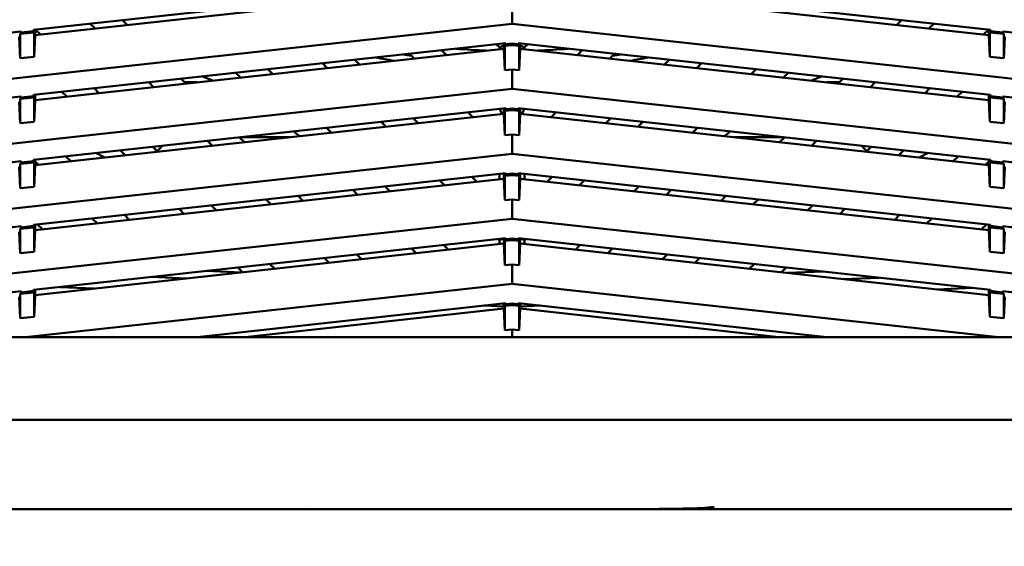
# Model space of a CAD drawing. Units: inches. Extents: x 3 to 337, y 7 to 213.
# Drawn here: x 124 to 129, y 136 to 139 of the extents above; entities that cross this region are included whole.
import ezdxf

# ---------------------------------------------------------------- set-up
doc = ezdxf.new("R2010")
doc.units = ezdxf.units.IN
doc.header["$LTSCALE"] = 20
doc.header["$MEASUREMENT"] = 0
doc.layers.add('Dimension (ANSI)', color=7, linetype='Continuous', lineweight=25)
doc.layers.add('Visible (ANSI)', color=7, linetype='Continuous', lineweight=50)
doc.styles.add('Note Text (ANSI)', font='tahoma.ttf')
doc.dimstyles.new('Default (ANSI)', dxfattribs={"dimscale": 20, "dimtxt": 0.12, "dimasz": 0.098425, "dimexe": 0.125, "dimexo": 0.0625, "dimgap": 0.031496, "dimtad": 0, "dimtih": 1, "dimtoh": 1, "dimrnd": 1e-08, "dimzin": 4, "dimdsep": 46, "dimtxsty": 'Note Text (ANSI)', "dimcen": 0.09, "dimdle": 0.393701, "dimclrd": 256, "dimclre": 256, "dimclrt": 256, "dimadec": 0, "dimazin": 1, "dimtfac": 1, "dimtofl": 0, "dimtmove": 0, "dimatfit": 3, "dimfxl": 1, "dimtolj": 1, "dimtzin": 4, "dimlwd": -1, "dimlwe": -1, "dimarcsym": 0})

# ---------------------------------------------------------------- blocks, each defined once
blk = doc.blocks.new('*D30')
at = {"layer": 'Defpoints', "color": 0, "transparency": 16777216}
for p in [(127.3513, 166.3908), (90.2853, 99.5308), (117.057, 99.5308)]:
    blk.add_point(p, dxfattribs=at)
at = {"layer": 'Dimension (ANSI)', "transparency": 16777216}
for p, q in [((126.1013, 166.3908), (87.7853, 166.3908)), ((90.2853, 164.4223), (90.2853, 135.8342)), ((90.2853, 101.4993), (90.2853, 132.0648)), ((115.807, 99.5308), (87.7853, 99.5308))]:
    blk.add_line(p, q, dxfattribs=at)
for points in [[(89.9572, 164.4223), (90.6134, 164.4223), (90.2853, 166.3908)], [(89.9572, 101.4993), (90.6134, 101.4993), (90.2853, 99.5308)]]:
    blk.add_solid(points, dxfattribs=at)
at = {"layer": 'Dimension (ANSI)', "transparency": 16777216, "insert": (86.3041, 135.2043), "char_height": 2.4, "attachment_point": 1, "style": 'Note Text (ANSI)'}
blk.add_mtext('\\A1;66.86', dxfattribs=at)

msp = doc.modelspace()

# ---------------------------------------------------------------- linework, layer by layer
at = {"layer": 'Visible (ANSI)'}
for p, q in [((123.8383, 138.5132), (126.4851, 138.8031)), ((126.475, 138.7725), (123.8484, 138.4848)), ((126.5548, 138.8031), (129.2017, 138.5132)), ((129.1915, 138.4848), (126.565, 138.7725)), ((126.52, 138.548), (126.52, 138.6565)), ((124.3373, 138.5679), (124.3639, 138.5413)), ((128.676, 138.5413), (128.7026, 138.5679)), ((121.0672, 137.9508), (126.52, 138.548)), ((123.7686, 138.5056), (121.0672, 138.2097)), ((123.7686, 138.4997), (123.7638, 138.4908)), ((123.7638, 138.4908), (123.8431, 138.4995)), ((123.8383, 138.5073), (123.7686, 138.4997)), ((123.7686, 138.5056), (123.7686, 138.4997)), ((123.8383, 138.5073), (123.8383, 138.5132)), ((123.8383, 138.5073), (123.8431, 138.4995)), ((123.8431, 138.4995), (123.8431, 138.3633)), ((123.8484, 138.4848), (123.8484, 138.5143)), ((123.8506, 138.5146), (123.8772, 138.4879)), ((124.1833, 138.5215), (124.1567, 138.5481)), ((131.9727, 137.9508), (126.52, 138.548)), ((128.8833, 138.5481), (128.8566, 138.5215)), ((129.1628, 138.4879), (129.1894, 138.5146)), ((129.1915, 138.5143), (129.1915, 138.4848)), ((129.2017, 138.5073), (129.1969, 138.4995)), ((129.1969, 138.4995), (129.1969, 138.3633)), ((129.1969, 138.4995), (129.2761, 138.4908)), ((129.2017, 138.5132), (129.2017, 138.5073)), ((129.2713, 138.4997), (129.2017, 138.5073)), ((129.2713, 138.4997), (129.2713, 138.5056)), ((129.2713, 138.5056), (131.9727, 138.2097)), ((129.2713, 138.4997), (129.2761, 138.4908)), ((123.7638, 138.3546), (123.7584, 138.4749)), ((123.7638, 138.3546), (123.7638, 138.4908)), ((123.8484, 138.4848), (123.8431, 138.3633)), ((129.1915, 138.4848), (129.1969, 138.3633)), ((129.2761, 138.4908), (129.2761, 138.3546)), ((129.2761, 138.3546), (129.2815, 138.4749)), ((123.8383, 138.149), (126.4851, 138.4389)), ((126.475, 138.4083), (123.8484, 138.1206)), ((126.1258, 138.3996), (126.1525, 138.373)), ((126.2568, 138.4139), (126.2568, 138.4042)), ((126.4491, 138.416), (126.432, 138.4331)), ((126.4537, 138.4178), (126.4491, 138.416)), ((126.4491, 138.416), (126.4491, 138.4054)), ((126.475, 138.4267), (126.4537, 138.4178)), ((126.475, 138.4378), (126.475, 138.4083)), ((126.4803, 138.288), (126.475, 138.4083)), ((126.4803, 138.4241), (126.4851, 138.433)), ((126.4803, 138.4241), (126.52, 138.4284)), ((126.4803, 138.288), (126.4803, 138.4241)), ((126.4851, 138.4389), (126.4851, 138.433)), ((126.52, 138.4368), (126.4851, 138.433)), ((126.5548, 138.433), (126.52, 138.4368)), ((126.52, 138.4368), (126.52, 138.4284)), ((126.52, 138.4284), (126.5596, 138.4241)), ((126.5548, 138.433), (126.5548, 138.4389)), ((126.5548, 138.4389), (129.2017, 138.149)), ((126.5596, 138.4241), (126.5548, 138.433)), ((126.5596, 138.4241), (126.5596, 138.288)), ((126.5596, 138.288), (126.565, 138.4083)), ((126.565, 138.4083), (126.565, 138.4378)), ((126.565, 138.4267), (126.5863, 138.4178)), ((129.1915, 138.1206), (126.565, 138.4083)), ((126.5908, 138.416), (126.5863, 138.4178)), ((126.608, 138.4331), (126.5908, 138.416)), ((126.5908, 138.4054), (126.5908, 138.416)), ((126.8875, 138.373), (126.9141, 138.3996)), ((123.8431, 138.3633), (123.7638, 138.3546)), ((125.6391, 138.3463), (125.6657, 138.3196)), ((125.9718, 138.3532), (125.9452, 138.3798)), ((127.0947, 138.3798), (127.0681, 138.3532)), ((127.3742, 138.3196), (127.4009, 138.3463)), ((129.1969, 138.3633), (129.2761, 138.3546)), ((125.1523, 138.293), (125.1789, 138.2663)), ((125.485, 138.2999), (125.4584, 138.3265)), ((126.52, 138.2923), (126.4803, 138.288)), ((126.52, 138.1838), (126.52, 138.2923)), ((126.5596, 138.288), (126.52, 138.2923)), ((127.5815, 138.3265), (127.5549, 138.2999)), ((127.861, 138.2663), (127.8876, 138.293)), ((124.5115, 138.1932), (124.4849, 138.2199)), ((124.6656, 138.2396), (124.6922, 138.213)), ((124.755, 138.2199), (124.6853, 138.2199)), ((124.9983, 138.2466), (124.9717, 138.2732)), ((128.0683, 138.2732), (128.0417, 138.2466)), ((128.3547, 138.2199), (128.2849, 138.2199)), ((128.3478, 138.213), (128.3744, 138.2396)), ((128.555, 138.2199), (128.5284, 138.1932)), ((121.0672, 137.5866), (126.52, 138.1838)), ((124.0247, 138.1399), (123.9981, 138.1665)), ((124.1788, 138.1863), (124.2054, 138.1597)), ((131.9727, 137.5866), (126.52, 138.1838)), ((128.8345, 138.1597), (128.8611, 138.1863)), ((129.0418, 138.1665), (129.0152, 138.1399)), ((123.7686, 138.1414), (121.0672, 137.8456)), ((123.7638, 137.9904), (123.7584, 138.1108)), ((123.7686, 138.1355), (123.7638, 138.1266)), ((123.7638, 138.1266), (123.8431, 138.1353)), ((123.7638, 138.1266), (123.7638, 137.9904)), ((123.8383, 138.1431), (123.7686, 138.1355)), ((123.7686, 138.1414), (123.7686, 138.1355)), ((123.8383, 138.149), (123.8383, 138.1431)), ((123.8383, 138.1431), (123.8431, 138.1353)), ((123.8431, 138.1353), (123.8431, 137.9991)), ((123.8484, 138.1206), (123.8431, 137.9991)), ((123.8484, 138.1206), (123.8484, 138.1502)), ((129.1915, 138.1502), (129.1915, 138.1206)), ((129.1915, 138.1206), (129.1969, 137.9991)), ((129.2017, 138.1431), (129.1969, 138.1353)), ((129.1969, 138.1353), (129.1969, 137.9991)), ((129.1969, 138.1353), (129.2761, 138.1266)), ((129.2017, 138.149), (129.2017, 138.1431)), ((129.2713, 138.1355), (129.2017, 138.1431)), ((129.2713, 138.1414), (129.2713, 138.1355)), ((129.2713, 138.1414), (131.9727, 137.8456)), ((129.2713, 138.1355), (129.2761, 138.1266)), ((129.2761, 138.1266), (129.2761, 137.9904)), ((129.2761, 137.9904), (129.2815, 138.1108)), ((126.4851, 138.0747), (123.8383, 137.7849)), ((126.4513, 138.071), (126.4537, 138.0653)), ((126.4537, 138.0653), (126.463, 138.0428)), ((126.475, 138.0736), (126.475, 138.0441)), ((126.4851, 138.0688), (126.4803, 138.0599)), ((126.4803, 138.0599), (126.52, 138.0643)), ((126.4803, 137.9238), (126.4803, 138.0599)), ((126.4851, 138.0747), (126.4851, 138.0688)), ((126.52, 138.0727), (126.4851, 138.0688)), ((126.5548, 138.0688), (126.52, 138.0727)), ((126.52, 138.0727), (126.52, 138.0643)), ((126.52, 138.0643), (126.5596, 138.0599)), ((126.5548, 138.0688), (126.5548, 138.0747)), ((126.5548, 138.0747), (129.2017, 137.7849)), ((126.5548, 138.0688), (126.5596, 138.0599)), ((126.5596, 138.0599), (126.5596, 137.9238)), ((126.565, 138.0441), (126.565, 138.0736)), ((126.5863, 138.0653), (126.5769, 138.0428)), ((126.5863, 138.0653), (126.5886, 138.071)), ((123.8431, 137.9991), (123.7638, 137.9904)), ((126.475, 138.0441), (123.8484, 137.7565)), ((125.8133, 137.9716), (125.7867, 137.9982)), ((125.9673, 138.018), (125.9939, 137.9914)), ((126.3, 138.0249), (126.2734, 138.0516)), ((126.4803, 137.9238), (126.475, 138.0441)), ((126.5596, 137.9238), (126.565, 138.0441)), ((129.1915, 137.7565), (126.565, 138.0441)), ((126.7665, 138.0516), (126.7399, 138.0249)), ((127.046, 137.9914), (127.0726, 138.018)), ((127.2533, 137.9982), (127.2267, 137.9716)), ((129.1969, 137.9991), (129.2761, 137.9904)), ((125.3265, 137.9183), (125.2999, 137.9449)), ((125.4805, 137.9647), (125.5072, 137.9381)), ((127.5328, 137.9381), (127.5594, 137.9647)), ((127.74, 137.9449), (127.7134, 137.9183)), ((124.8397, 137.865), (124.8131, 137.8916)), ((124.9938, 137.9114), (125.0204, 137.8848)), ((125.2763, 137.9128), (125.0067, 137.9128)), ((126.52, 137.9281), (126.4803, 137.9238)), ((126.52, 137.8196), (126.52, 137.9281)), ((126.5596, 137.9238), (126.52, 137.9281)), ((128.0332, 137.9128), (127.7636, 137.9128)), ((128.0195, 137.8848), (128.0462, 137.9114)), ((128.2268, 137.8916), (128.2002, 137.865)), ((124.353, 137.8117), (124.3264, 137.8383)), ((124.507, 137.8581), (124.5336, 137.8315)), ((128.5063, 137.8315), (128.5329, 137.8581)), ((128.7136, 137.8383), (128.687, 137.8117)), ((121.0672, 137.2224), (126.52, 137.8196)), ((123.8383, 137.779), (123.7686, 137.7713)), ((123.8383, 137.7849), (123.8383, 137.779)), ((123.8383, 137.779), (123.8431, 137.7711)), ((123.8484, 137.7565), (123.8484, 137.786)), ((124.0203, 137.8048), (124.0469, 137.7782)), ((131.9727, 137.2224), (126.52, 137.8196)), ((128.9931, 137.7782), (129.0197, 137.8048)), ((129.1915, 137.786), (129.1915, 137.7565)), ((129.2017, 137.779), (129.1969, 137.7711)), ((129.2017, 137.7849), (129.2017, 137.779)), ((129.2713, 137.7713), (129.2017, 137.779)), ((121.0672, 137.4814), (123.7686, 137.7772)), ((123.7638, 137.6263), (123.7584, 137.7466)), ((123.7686, 137.7713), (123.7638, 137.7624)), ((123.7638, 137.7624), (123.8431, 137.7711)), ((123.7638, 137.7624), (123.7638, 137.6263)), ((123.7686, 137.7772), (123.7686, 137.7713)), ((123.8431, 137.7711), (123.8431, 137.635)), ((123.8484, 137.7565), (123.8431, 137.635)), ((123.8662, 137.7584), (123.8484, 137.7762)), ((129.1915, 137.7762), (129.1737, 137.7584)), ((129.1915, 137.7565), (129.1969, 137.635)), ((129.1969, 137.7711), (129.1969, 137.635)), ((129.1969, 137.7711), (129.2761, 137.7624)), ((129.2713, 137.7713), (129.2713, 137.7772)), ((129.2713, 137.7772), (131.9727, 137.4814)), ((129.2761, 137.7624), (129.2713, 137.7713)), ((129.2761, 137.7624), (129.2761, 137.6263)), ((129.2761, 137.6263), (129.2815, 137.7466)), ((123.8383, 137.4207), (126.4851, 137.7106)), ((126.475, 137.6799), (123.8484, 137.3923)), ((126.1415, 137.6434), (126.1149, 137.67)), ((126.2955, 137.6898), (126.3222, 137.6632)), ((126.4491, 137.7066), (126.4491, 137.6771)), ((126.475, 137.7095), (126.475, 137.6799)), ((126.4803, 137.5596), (126.475, 137.6799)), ((126.4851, 137.7047), (126.4803, 137.6958)), ((126.4803, 137.6958), (126.52, 137.7001)), ((126.4803, 137.5596), (126.4803, 137.6958)), ((126.4851, 137.7106), (126.4851, 137.7047)), ((126.52, 137.7085), (126.4851, 137.7047)), ((126.5548, 137.7047), (126.52, 137.7085)), ((126.52, 137.7085), (126.52, 137.7001)), ((126.52, 137.7001), (126.5596, 137.6958)), ((126.5548, 137.7047), (126.5548, 137.7106)), ((126.5548, 137.7106), (129.2017, 137.4207)), ((126.5548, 137.7047), (126.5596, 137.6958)), ((126.5596, 137.6958), (126.5596, 137.5596)), ((126.5596, 137.5596), (126.565, 137.6799)), ((126.565, 137.6799), (126.565, 137.7095)), ((129.1915, 137.3923), (126.565, 137.6799)), ((126.5908, 137.6771), (126.5908, 137.7066)), ((126.7178, 137.6632), (126.7444, 137.6898)), ((126.9251, 137.67), (126.8984, 137.6434)), ((123.8431, 137.635), (123.7638, 137.6263)), ((125.6547, 137.5901), (125.6281, 137.6167)), ((125.8088, 137.6365), (125.8354, 137.6099)), ((127.2045, 137.6099), (127.2312, 137.6365)), ((127.4118, 137.6167), (127.3852, 137.5901)), ((129.1969, 137.635), (129.2761, 137.6263)), ((125.168, 137.5368), (125.1414, 137.5634)), ((125.322, 137.5832), (125.3486, 137.5566)), ((126.52, 137.564), (126.4803, 137.5596)), ((126.52, 137.4554), (126.52, 137.564)), ((126.5596, 137.5596), (126.52, 137.564)), ((127.6913, 137.5566), (127.7179, 137.5832)), ((127.8986, 137.5634), (127.872, 137.5368)), ((124.6812, 137.4835), (124.6546, 137.5101)), ((124.8352, 137.5299), (124.8619, 137.5033)), ((128.1781, 137.5033), (128.2047, 137.5299)), ((128.3853, 137.5101), (128.3587, 137.4835)), ((121.0672, 136.8583), (126.52, 137.4554)), ((124.1944, 137.4302), (124.1678, 137.4568)), ((124.3485, 137.4766), (124.3751, 137.45)), ((131.9727, 136.8583), (126.52, 137.4554)), ((128.6648, 137.45), (128.6915, 137.4766)), ((128.8721, 137.4568), (128.8455, 137.4302)), ((121.0672, 137.1172), (123.7686, 137.4131)), ((123.7686, 137.4072), (123.7638, 137.3983)), ((123.7638, 137.3983), (123.8431, 137.4069)), ((123.7638, 137.3983), (123.7638, 137.2621)), ((123.8383, 137.4148), (123.7686, 137.4072)), ((123.7686, 137.4131), (123.7686, 137.4072)), ((123.8383, 137.4148), (123.8383, 137.4207)), ((123.8383, 137.4148), (123.8431, 137.4069)), ((123.8431, 137.4069), (123.8431, 137.2708)), ((123.8484, 137.3923), (123.8431, 137.2708)), ((123.8484, 137.3923), (123.8484, 137.4218)), ((123.8617, 137.4233), (123.8883, 137.3966)), ((129.1516, 137.3966), (129.1782, 137.4233)), ((129.1915, 137.4218), (129.1915, 137.3923)), ((129.1915, 137.3923), (129.1969, 137.2708)), ((129.2017, 137.4148), (129.1969, 137.4069)), ((129.1969, 137.4069), (129.1969, 137.2708)), ((129.1969, 137.4069), (129.2761, 137.3983)), ((129.2017, 137.4207), (129.2017, 137.4148)), ((129.2713, 137.4072), (129.2017, 137.4148)), ((129.2713, 137.4072), (129.2713, 137.4131)), ((129.2713, 137.4131), (131.9727, 137.1172)), ((129.2761, 137.3983), (129.2713, 137.4072)), ((129.2761, 137.3983), (129.2761, 137.2621)), ((123.7638, 137.2621), (123.7584, 137.3824)), ((126.4851, 137.3464), (123.8383, 137.0565)), ((126.4491, 137.3358), (126.4431, 137.3418)), ((126.4537, 137.3377), (126.4491, 137.3358)), ((126.4709, 137.3448), (126.4537, 137.3377)), ((126.475, 137.3453), (126.475, 137.3158)), ((126.4851, 137.3405), (126.4803, 137.3316)), ((126.4851, 137.3464), (126.4851, 137.3405)), ((126.52, 137.3443), (126.4851, 137.3405)), ((126.5548, 137.3405), (126.52, 137.3443)), ((126.52, 137.3443), (126.52, 137.3359)), ((126.5548, 137.3405), (126.5548, 137.3464)), ((126.5548, 137.3464), (129.2017, 137.0565)), ((126.5548, 137.3405), (126.5596, 137.3316)), ((126.565, 137.3158), (126.565, 137.3453)), ((126.569, 137.3448), (126.5863, 137.3377)), ((126.5908, 137.3358), (126.5863, 137.3377)), ((126.5968, 137.3418), (126.5908, 137.3358)), ((129.2761, 137.2621), (129.2815, 137.3824)), ((126.475, 137.3158), (123.8484, 137.0281)), ((125.983, 137.2619), (125.9563, 137.2885)), ((126.137, 137.3083), (126.1636, 137.2817)), ((126.4491, 137.3358), (126.4491, 137.3129)), ((126.4803, 137.1954), (126.475, 137.3158)), ((126.4803, 137.3316), (126.52, 137.3359)), ((126.4803, 137.1954), (126.4803, 137.3316)), ((126.52, 137.3359), (126.5596, 137.3316)), ((126.5596, 137.3316), (126.5596, 137.1954)), ((126.5596, 137.1954), (126.565, 137.3158)), ((129.1915, 137.0281), (126.565, 137.3158)), ((126.5908, 137.3129), (126.5908, 137.3358)), ((126.8763, 137.2817), (126.9029, 137.3083)), ((127.0836, 137.2885), (127.057, 137.2619)), ((123.8431, 137.2708), (123.7638, 137.2621)), ((125.4962, 137.2086), (125.4696, 137.2352)), ((125.6502, 137.255), (125.6768, 137.2284)), ((127.3631, 137.2284), (127.3897, 137.255)), ((127.5704, 137.2352), (127.5437, 137.2086)), ((129.1969, 137.2708), (129.2761, 137.2621)), ((125.0094, 137.1553), (124.9828, 137.1819)), ((125.1635, 137.2017), (125.1901, 137.175)), ((126.52, 137.1998), (126.4803, 137.1954)), ((126.52, 137.0913), (126.52, 137.1998)), ((126.5596, 137.1954), (126.52, 137.1998)), ((127.8499, 137.175), (127.8765, 137.2017)), ((128.0571, 137.1819), (128.0305, 137.1553)), ((124.5004, 137.129), (124.6932, 137.1206)), ((125.0011, 137.1543), (124.8083, 137.1628)), ((128.2614, 137.1595), (128.0653, 137.1514)), ((128.3787, 137.1171), (128.5748, 137.1252)), ((123.794, 136.7927), (126.52, 137.0913)), ((123.9859, 137.0727), (124.1786, 137.0643)), ((129.2459, 136.7927), (126.52, 137.0913)), ((128.9021, 137.0598), (129.0982, 137.0678)), ((123.7686, 137.0489), (121.4297, 136.7927)), ((123.7638, 136.8979), (123.7584, 137.0182)), ((123.7686, 137.043), (123.7638, 137.0341)), ((123.7638, 137.0341), (123.8431, 137.0428)), ((123.7638, 137.0341), (123.7638, 136.8979)), ((123.8383, 137.0506), (123.7686, 137.043)), ((123.7686, 137.0489), (123.7686, 137.043)), ((123.8383, 137.0565), (123.8383, 137.0506)), ((123.8383, 137.0506), (123.8431, 137.0428)), ((123.8431, 137.0428), (123.8431, 136.9066)), ((123.8484, 137.0281), (123.8431, 136.9066)), ((123.8484, 137.0281), (123.8484, 137.0576)), ((129.1915, 137.0576), (129.1915, 137.0281)), ((129.1915, 137.0281), (129.1969, 136.9066)), ((129.2017, 137.0506), (129.1969, 137.0428)), ((129.1969, 137.0428), (129.1969, 136.9066)), ((129.1969, 137.0428), (129.2761, 137.0341)), ((129.2017, 137.0565), (129.2017, 137.0506)), ((129.2713, 137.043), (129.2017, 137.0506)), ((129.2713, 137.043), (129.2713, 137.0489)), ((129.2713, 137.0489), (131.6103, 136.7927)), ((129.2761, 137.0341), (129.2713, 137.043)), ((129.2761, 137.0341), (129.2761, 136.8979)), ((129.2761, 136.8979), (129.2815, 137.0182)), ((126.4851, 136.9822), (124.7549, 136.7927)), ((126.475, 136.9516), (125.0245, 136.7927)), ((126.3633, 136.9689), (126.475, 136.964)), ((126.475, 136.9811), (126.475, 136.9516)), ((126.4803, 136.8313), (126.475, 136.9516)), ((126.4851, 136.9763), (126.4803, 136.9674)), ((126.4803, 136.9674), (126.52, 136.9718)), ((126.4803, 136.9674), (126.4803, 136.8313)), ((126.4851, 136.9822), (126.4851, 136.9763)), ((126.52, 136.9801), (126.4851, 136.9763)), ((126.5548, 136.9763), (126.52, 136.9801)), ((126.52, 136.9801), (126.52, 136.9718)), ((126.52, 136.9718), (126.5596, 136.9674)), ((126.5548, 136.9763), (126.5548, 136.9822)), ((126.5548, 136.9822), (128.285, 136.7927)), ((126.5548, 136.9763), (126.5596, 136.9674)), ((126.5596, 136.9674), (126.5596, 136.8313)), ((126.5596, 136.8313), (126.565, 136.9516)), ((126.565, 136.9516), (126.565, 136.9811)), ((126.565, 136.9639), (126.6794, 136.9686)), ((128.0154, 136.7927), (126.565, 136.9516)), ((123.8431, 136.9066), (123.7638, 136.8979)), ((129.1969, 136.9066), (129.2761, 136.8979)), ((130.7916, 136.7927), (121.0672, 136.7927)), ((126.52, 136.8356), (126.4803, 136.8313)), ((126.5596, 136.8313), (126.52, 136.8356)), ((126.52, 136.7927), (126.52, 136.8356)), ((132.3467, 136.3284), (120.6932, 136.3284)), ((132.3467, 135.8282), (120.6932, 135.8282))]:
    msp.add_line(p, q, dxfattribs=at)
for centre, radius, start, end in [((126.52, 142.2258), 3.8306, 265.2747, 267.8891), ((126.52, 142.2258), 3.8306, 272.1093, 274.7241), ((126.52, 142.2258), 3.9411, 258.8452, 260.3336), ((126.52, 142.2258), 3.9411, 258.8446, 260.3329), ((126.52, 142.2259), 3.8978, 261.0071, 261.6777), ((126.52, 142.2258), 3.8977, 261.007, 261.6784), ((126.52, 142.2259), 3.8978, 278.3207, 278.9924), ((126.52, 142.2258), 3.8977, 278.3218, 278.9931), ((126.52, 142.2258), 3.9411, 279.6663, 281.1547), ((126.52, 142.2258), 3.9411, 279.6671, 281.1555), ((126.52, 142.2258), 4.3347, 246.4264, 247.216), ((126.52, 142.2258), 4.3347, 292.7841, 293.5737), ((124.3546, 138.0472), 0.2756, 309.5927, 318.3132), ((128.6853, 138.0472), 0.2756, 221.6868, 230.4073), ((124.3546, 138.0472), 0.2756, 234.1868, 244.3433), ((128.6853, 138.0472), 0.2756, 295.6567, 305.8132)]:
    msp.add_arc(centre, radius, start, end, dxfattribs=at)
for points in [[(125.9558, 138.3692), (125.9408, 138.3714), (125.9259, 138.3737), (125.911, 138.376)], [(127.129, 138.376), (127.1141, 138.3737), (127.0991, 138.3714), (127.0842, 138.3692)], [(125.3873, 135.8291), (125.3958, 135.8286), (125.4089, 135.8283), (125.4345, 135.8282)]]:
    msp.add_open_spline(points, degree=3, dxfattribs=at)
for points, knots in [([(125.6268, 135.8282), (125.6386, 135.8282), (125.6498, 135.8282), (125.6734, 135.8282), (125.6969, 135.8282), (125.7329, 135.8282), (125.7588, 135.8282), (125.7847, 135.8282), (125.8006, 135.8282), (125.8233, 135.8282), (125.8459, 135.8282), (125.8755, 135.8282), (125.9038, 135.8282), (125.9321, 135.8282), (125.9592, 135.8282), (125.9859, 135.8282), (126.0127, 135.8282), (126.0391, 135.8282), (126.0719, 135.8282), (126.1047, 135.8282), (126.1439, 135.8282), (126.1876, 135.8282), (126.2312, 135.8282), (126.2793, 135.8282), (126.3286, 135.8282), (126.3779, 135.8282), (126.4284, 135.8282), (126.4941, 135.8282), (126.5597, 135.8282), (126.6404, 135.8282), (126.7103, 135.8282), (126.7803, 135.8282), (126.8394, 135.8282), (126.8788, 135.8282), (126.9182, 135.8281), (126.9377, 135.8281), (126.9567, 135.8282), (126.9755, 135.8282), (126.9937, 135.8284), (127.0458, 135.8282)], [0.1818311, 0.1818311, 0.1818311, 0.1818311, 0.2272727, 0.2272727, 0.2272727, 0.2727273, 0.2727273, 0.2727273, 0.3181818, 0.3181818, 0.3181818, 0.3636364, 0.3636364, 0.3636364, 0.4090909, 0.4090909, 0.4090909, 0.4545455, 0.4545455, 0.4545455, 0.5, 0.5, 0.5, 0.5454545, 0.5454545, 0.5454545, 0.5909091, 0.5909091, 0.5909091, 0.6363636, 0.6363636, 0.6363636, 0.6818182, 0.6818182, 0.6818182, 0.7272727, 0.7272727, 0.7272727, 0.7721448, 0.7721448, 0.7721448, 0.7721448]), ([(127.3078, 135.8282), (127.3172, 135.8284), (127.3278, 135.8287), (127.3421, 135.8289), (127.3871, 135.8298), (127.4679, 135.8306), (127.5227, 135.832), (127.5775, 135.8333), (127.6066, 135.8353), (127.6298, 135.8378), (127.6383, 135.8387), (127.6461, 135.8397), (127.6527, 135.8408)], [0.8492708, 0.8492708, 0.8492708, 0.8492708, 0.8636364, 0.8636364, 0.8636364, 0.9090909, 0.9090909, 0.9090909, 0.9545455, 0.9545455, 0.9545455, 0.9713431, 0.9713431, 0.9713431, 0.9713431])]:
    msp.add_open_spline(points, degree=3, knots=knots, dxfattribs=at)

# ---------------------------------------------------------------- dimensions: what is measured, and where the dimension line sits
at = {"layer": 'Dimension (ANSI)'}
dim = msp.add_linear_dim(base=(90.2853, 99.5308), p1=(127.3513, 166.3908), p2=(117.057, 99.5308), angle=270, dimstyle='Default (ANSI)', override={"dimgap": 0.031496, "dimdec": 2, "dimtol": 0, "dimlim": 0, "dimtp": 0, "dimtm": 0, "dimtdec": 2, "dimatfit": 1}, dxfattribs=at)
dim.commit()
dim.dimension.update_dxf_attribs({"geometry": '*D30', "text_midpoint": (90.2853, 133.9495), "dimtype": 160})

doc.saveas('drawing.dxf')
